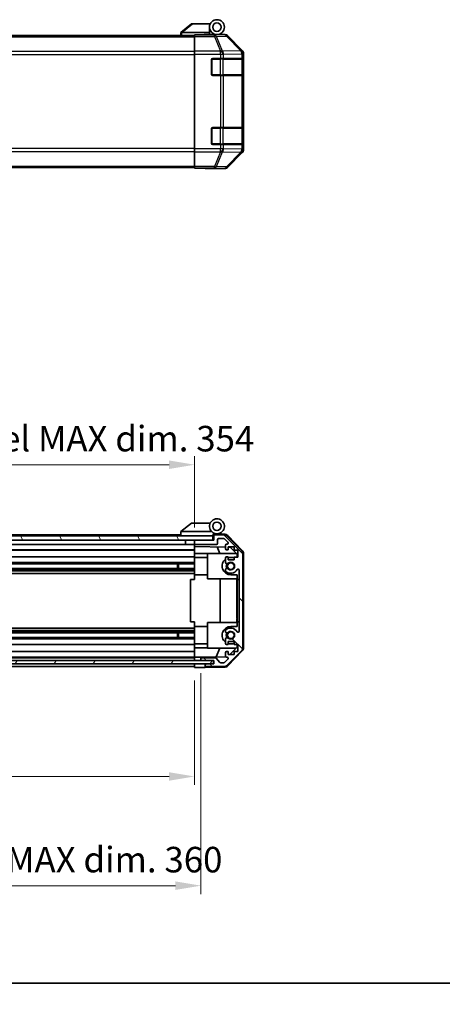
# Model space of a CAD drawing. Units: millimetres. Extents: x 0 to 7080, y -10 to 1405.
# Drawn here: x 2255 to 2454, y -10 to 453 of the extents above; entities that cross this region are included whole.
import ezdxf

# ---------------------------------------------------------------- set-up
doc = ezdxf.new("R2010")
doc.units = ezdxf.units.MM
doc.header["$LTSCALE"] = 4
doc.layers.get('Defpoints').update_dxf_attribs({"lineweight": 25})
for name, color, linetype, lineweight in [('Border (ISO)', 7, 'Continuous', 35), ('Dimension (ISO)', 7, 'Continuous', 18), ('Hatch (ISO)', 1, 'Continuous', 18), ('Visible (ISO)', 7, 'Continuous', 35), ('Visible Narrow (ISO)', 7, 'Continuous', 25)]:
    doc.layers.add(name, color=color, linetype=linetype, lineweight=lineweight)
doc.styles.add('Note Text (TK)', font='txt')
doc.dimstyles.new('Default - Method 1b (TK)', dxfattribs={"dimscale": 4, "dimtxt": 2.5, "dimasz": 2.5, "dimexe": 1, "dimexo": 1.5, "dimgap": 1, "dimtad": 1, "dimtoh": 1, "dimrnd": 1e-08, "dimdsep": 46, "dimtxsty": 'Note Text (TK)', "dimcen": 0.09, "dimdle": 5, "dimclrd": 100, "dimclre": 100, "dimclrt": 7, "dimadec": 1, "dimazin": 1, "dimtfac": 1, "dimtmove": 0, "dimatfit": 3, "dimfxl": 1, "dimtolj": 1, "dimlwd": -1, "dimlwe": -1, "dimarcsym": 0})

# ---------------------------------------------------------------- blocks, each defined once
blk = doc.blocks.new('図面枠 tk図枠')
at = {"layer": 'Border (ISO)'}
blk.add_line((14.5, 8), (405.5, 8), dxfattribs=at)
blk = doc.blocks.new('*D151')
at = {"layer": 'Defpoints', "color": 0}
for p in [(1983.15, 148.38), (2337.15, 148.29), (2337.15, 97.13)]:
    blk.add_point(p, dxfattribs=at)
at = {"layer": 'Dimension (ISO)', "color": 100}
for p, q in [((1983.15, 142.38), (1983.15, 93.13)), ((2337.15, 142.29), (2337.15, 93.13)), ((1995.15, 97.13), (2325.15, 97.13))]:
    blk.add_line(p, q, dxfattribs=at)
for points in [[(1995.15, 99.13), (1995.15, 95.13), (1983.15, 97.13)], [(2325.15, 99.13), (2325.15, 95.13), (2337.15, 97.13)]]:
    blk.add_solid(points, dxfattribs=at)
at = {"layer": 'Dimension (ISO)', "color": 7, "insert": (2060.88, 109.04), "char_height": 12, "attachment_point": 4, "style": 'Note Text (TK)'}
blk.add_mtext('\\A1;有効寸法 / MAX dim. 354', dxfattribs=at)
blk = doc.blocks.new('*D152')
at = {"layer": 'Defpoints', "color": 0}
for p in [(1980.15, 151.64), (2340.15, 151.64), (2340.15, 45.8)]:
    blk.add_point(p, dxfattribs=at)
at = {"layer": 'Dimension (ISO)', "color": 100}
for p, q in [((1980.15, 145.64), (1980.15, 41.8)), ((2340.15, 145.64), (2340.15, 41.8)), ((1992.15, 45.8), (2328.15, 45.8))]:
    blk.add_line(p, q, dxfattribs=at)
for points in [[(1992.15, 47.8), (1992.15, 43.8), (1980.15, 45.8)], [(2328.15, 47.8), (2328.15, 43.8), (2340.15, 45.8)]]:
    blk.add_solid(points, dxfattribs=at)
at = {"layer": 'Dimension (ISO)', "color": 7, "insert": (1966.27, 58.05), "char_height": 12, "attachment_point": 4, "style": 'Note Text (TK)'}
blk.add_mtext('\\A1;ハメ込みパネル有効寸法 / Slide panel MAX dim. 360', dxfattribs=at)
blk = doc.blocks.new('*D153')
at = {"layer": 'Defpoints', "color": 0}
for p in [(2337.15, 243.64), (1983.15, 211.03), (2337.15, 208.19)]:
    blk.add_point(p, dxfattribs=at)
at = {"layer": 'Dimension (ISO)', "color": 100}
for p, q in [((1983.15, 217.03), (1983.15, 247.64)), ((2337.15, 214.19), (2337.15, 247.64)), ((1995.15, 243.64), (2325.15, 243.64))]:
    blk.add_line(p, q, dxfattribs=at)
for points in [[(1995.15, 245.64), (1995.15, 241.64), (1983.15, 243.64)], [(2325.15, 245.64), (2325.15, 241.64), (2337.15, 243.64)]]:
    blk.add_solid(points, dxfattribs=at)
at = {"layer": 'Dimension (ISO)', "color": 7, "insert": (1950.76, 255.89), "char_height": 12, "attachment_point": 4, "style": 'Note Text (TK)'}
blk.add_mtext('\\A1;開閉パネル有効寸法 / Open-closing panel MAX dim. 354', dxfattribs=at)

msp = doc.modelspace()

# ---------------------------------------------------------------- hatches: boundary and pattern name
at = {"layer": 'Hatch (ISO)'}
h = msp.add_hatch(dxfattribs=at)
h.set_pattern_fill('ANSI31', color=256, scale=127, angle=75.00018, style=0)
h.set_pattern_definition([(120.0002, (1501.5, -40), (-13.74813, -7.93754), [])])
h.paths.add_polyline_path([(2345.647, 208.192), (2345.647, 210.192), (1974.647, 210.192), (1974.647, 208.192), (1982.647, 208.192), (2337.647, 208.192)])
h = msp.add_hatch(dxfattribs=at)
h.set_pattern_fill('ANSI31', color=256, scale=127, angle=90.00021, style=0)
h.set_pattern_definition([(135.0002, (1501.5, -40), (-11.22528, -11.22536), [])])
edge = h.paths.add_edge_path()
edge.add_ellipse((2357.847, 157.62), major_axis=(1.414, -1.414), ratio=1, start_angle=0, end_angle=45)
edge.add_line((2359.847, 157.62), (2359.847, 201.863))
edge.add_ellipse((2357.847, 201.863), major_axis=(2, 0), ratio=1, start_angle=0, end_angle=45)
edge.add_line((2359.261, 203.278), (2352.433, 210.106))
edge.add_ellipse((2351.019, 208.692), major_axis=(1.414, 1.414), ratio=1, start_angle=0, end_angle=45)
edge.add_line((2351.019, 210.692), (2346.647, 210.692))
edge.add_ellipse((2346.647, 210.192), major_axis=(0, 0.5), ratio=1, start_angle=0, end_angle=90)
edge.add_line((2346.147, 210.192), (2346.147, 208.192))
edge.add_line((2346.147, 208.192), (2345.647, 208.192))
edge.add_line((2345.647, 208.192), (2337.647, 208.192))
edge.add_ellipse((2337.647, 207.692), major_axis=(0, 0.5), ratio=1, start_angle=0, end_angle=90)
edge.add_line((2337.147, 207.692), (2337.147, 206.692))
edge.add_ellipse((2337.647, 206.692), major_axis=(-0.5, 0), ratio=1, start_angle=0, end_angle=90)
edge.add_line((2337.647, 206.192), (2347.447, 206.192))
edge.add_ellipse((2347.447, 206.692), major_axis=(0, -0.5), ratio=1, start_angle=0, end_angle=90)
edge.add_line((2347.947, 206.692), (2347.947, 208.392))
edge.add_ellipse((2348.447, 208.392), major_axis=(-0.5, 0), ratio=1, start_angle=270, end_angle=360, ccw=False)
edge.add_line((2348.447, 208.892), (2350.894, 208.892))
edge.add_ellipse((2350.894, 208.392), major_axis=(0, 0.5), ratio=1, start_angle=315, end_angle=360, ccw=False)
edge.add_line((2351.248, 208.745), (2352.798, 207.195))
edge.add_ellipse((2352.444, 206.842), major_axis=(0.354, 0.354), ratio=1, start_angle=225, end_angle=360, ccw=False)
edge.add_line((2352.444, 206.342), (2352.147, 206.342))
edge.add_ellipse((2352.147, 205.842), major_axis=(0, 0.5), ratio=1, start_angle=0, end_angle=90)
edge.add_line((2351.647, 205.842), (2351.647, 204.192))
edge.add_ellipse((2352.147, 204.192), major_axis=(-0.5, 0), ratio=1, start_angle=0, end_angle=90)
edge.add_line((2352.147, 203.692), (2352.897, 203.692))
edge.add_line((2352.897, 203.692), (2352.897, 205.092))
edge.add_line((2352.897, 205.092), (2355.697, 205.092))
edge.add_line((2355.697, 205.092), (2355.697, 203.505))
edge.add_line((2355.697, 203.505), (2357.397, 203.505))
edge.add_line((2357.397, 203.505), (2357.397, 200.123))
edge.add_line((2357.397, 200.123), (2355.697, 200.123))
edge.add_line((2355.697, 200.123), (2355.697, 198.892))
edge.add_line((2355.697, 198.892), (2352.897, 198.892))
edge.add_line((2352.897, 198.892), (2352.897, 200.292))
edge.add_line((2352.897, 200.292), (2352.147, 200.292))
edge.add_ellipse((2352.147, 199.792), major_axis=(0, 0.5), ratio=1, start_angle=0, end_angle=90)
edge.add_line((2351.647, 199.792), (2351.647, 197.665))
edge.add_ellipse((2352.405, 197.922), major_axis=(-0.758, -0.257), ratio=1, start_angle=0, end_angle=113.33589)
edge.add_ellipse((2354.147, 195.992), major_axis=(-1.206, 1.336), ratio=1, start_angle=95.84043, end_angle=360, ccw=False)
edge.add_ellipse((2352.405, 194.062), major_axis=(0.536, 0.594), ratio=1, start_angle=0, end_angle=113.33589)
edge.add_line((2351.647, 194.319), (2351.647, 193.805))
edge.add_ellipse((2352.405, 194.062), major_axis=(-0.758, -0.257), ratio=1, start_angle=0, end_angle=29.17631)
edge.add_ellipse((2354.147, 195.992), major_axis=(-2.279, -2.524), ratio=1, start_angle=0, end_angle=102.75926)
edge.add_ellipse((2357.547, 194.082), major_axis=(-0.436, 0.245), ratio=1, start_angle=209.32053, end_angle=360, ccw=False)
edge.add_line((2358.047, 194.082), (2358.047, 165.402))
edge.add_ellipse((2357.547, 165.402), major_axis=(0.5, 0), ratio=1, start_angle=209.32053, end_angle=360, ccw=False)
edge.add_ellipse((2354.147, 163.492), major_axis=(2.965, 1.665), ratio=1, start_angle=0, end_angle=102.75926)
edge.add_ellipse((2352.405, 165.422), major_axis=(-0.536, 0.594), ratio=1, start_angle=0, end_angle=29.17631)
edge.add_line((2351.647, 165.679), (2351.647, 165.165))
edge.add_ellipse((2352.405, 165.422), major_axis=(-0.758, -0.257), ratio=1, start_angle=0, end_angle=113.33589)
edge.add_ellipse((2354.147, 163.492), major_axis=(-1.206, 1.336), ratio=1, start_angle=95.84043, end_angle=360, ccw=False)
edge.add_ellipse((2352.405, 161.562), major_axis=(0.536, 0.594), ratio=1, start_angle=0, end_angle=113.33589)
edge.add_line((2351.647, 161.819), (2351.647, 159.692))
edge.add_ellipse((2352.147, 159.692), major_axis=(-0.5, 0), ratio=1, start_angle=0, end_angle=90)
edge.add_line((2352.147, 159.192), (2352.897, 159.192))
edge.add_line((2352.897, 159.192), (2352.897, 160.592))
edge.add_line((2352.897, 160.592), (2355.697, 160.592))
edge.add_line((2355.697, 160.592), (2355.697, 159.192))
edge.add_line((2355.697, 159.192), (2357.397, 159.192))
edge.add_line((2357.397, 159.192), (2357.397, 155.792))
edge.add_line((2357.397, 155.792), (2355.697, 155.792))
edge.add_line((2355.697, 155.792), (2355.697, 154.392))
edge.add_line((2355.697, 154.392), (2352.897, 154.392))
edge.add_line((2352.897, 154.392), (2352.897, 155.792))
edge.add_line((2352.897, 155.792), (2352.147, 155.792))
edge.add_ellipse((2352.147, 155.292), major_axis=(0, 0.5), ratio=1, start_angle=0, end_angle=90)
edge.add_line((2351.647, 155.292), (2351.647, 153.642))
edge.add_ellipse((2352.147, 153.642), major_axis=(-0.5, 0), ratio=1, start_angle=0, end_angle=90)
edge.add_line((2352.147, 153.142), (2352.444, 153.142))
edge.add_ellipse((2352.444, 152.642), major_axis=(0, 0.5), ratio=1, start_angle=225, end_angle=360, ccw=False)
edge.add_line((2352.798, 152.288), (2351.248, 150.738))
edge.add_ellipse((2350.894, 151.092), major_axis=(0.354, -0.354), ratio=1, start_angle=315, end_angle=360, ccw=False)
edge.add_line((2350.894, 150.592), (2349.372, 150.592))
edge.add_ellipse((2349.372, 151.092), major_axis=(0, -0.5), ratio=1, start_angle=311.63354, end_angle=360, ccw=False)
edge.add_line((2348.998, 150.76), (2347.296, 152.674))
edge.add_ellipse((2346.923, 152.342), major_axis=(0.374, 0.332), ratio=1, start_angle=0, end_angle=48.36646)
edge.add_line((2346.923, 152.842), (2340.647, 152.842))
edge.add_ellipse((2340.647, 152.342), major_axis=(0, 0.5), ratio=1, start_angle=0, end_angle=90)
edge.add_line((2340.147, 152.342), (2340.147, 152.142))
edge.add_ellipse((2340.647, 152.142), major_axis=(-0.5, 0), ratio=1, start_angle=0, end_angle=90)
edge.add_line((2340.647, 151.642), (2346.097, 151.642))
edge.add_line((2346.097, 151.642), (2346.147, 151.642))
edge.add_line((2346.147, 151.642), (2346.147, 149.992))
edge.add_line((2346.147, 149.992), (2342.647, 149.992))
edge.add_ellipse((2342.647, 149.492), major_axis=(0, 0.5), ratio=1, start_angle=0, end_angle=90)
edge.add_line((2342.147, 149.492), (2342.147, 149.292))
edge.add_ellipse((2342.647, 149.292), major_axis=(-0.5, 0), ratio=1, start_angle=0, end_angle=90)
edge.add_line((2342.647, 148.792), (2351.019, 148.792))
edge.add_ellipse((2351.019, 150.792), major_axis=(0, -2), ratio=1, start_angle=0, end_angle=45)
edge.add_line((2352.433, 149.378), (2359.261, 156.206))
h = msp.add_hatch(dxfattribs=at)
h.set_pattern_fill('ANSI31', color=256, scale=127, angle=14.99998, style=0)
h.set_pattern_definition([(60, (1501.5, -40), (-13.74815, 7.9375), [])])
h.paths.add_polyline_path([(2346.097, 150.142), (2346.097, 151.642), (2340.647, 151.642), (1979.647, 151.642), (1974.197, 151.642), (1974.197, 150.142)])

# ---------------------------------------------------------------- linework, layer by layer
at = {"layer": 'Visible (ISO)'}
for p, q in [((2335.647, 450.784), (2330.664, 446.798)), ((2335.647, 450.784), (2336.168, 450.784)), ((2336.168, 450.784), (2344.485, 450.784)), ((2344.147, 446.784), (2344.147, 449.284)), ((1983.147, 445.284), (2337.147, 445.284)), ((2330.647, 446.784), (2330.664, 446.798)), ((2330.647, 446.784), (2330.647, 445.284)), ((2344.147, 446.784), (2331.168, 446.784)), ((2337.147, 445.537), (2337.147, 445.627)), ((2341.147, 445.627), (2337.147, 445.627)), ((2337.147, 444.939), (2337.147, 445.537)), ((2337.147, 444.939), (2337.147, 437.966)), ((2341.647, 445.628), (2341.647, 445.884)), ((2341.647, 445.884), (2344.147, 445.884)), ((2344.147, 445.884), (2344.147, 446.784)), ((2344.147, 445.884), (2344.147, 445.645)), ((2344.147, 445.784), (2347.647, 445.784)), ((2346.147, 445.735), (2346.147, 445.715)), ((2347.647, 445.784), (2351.318, 445.784)), ((2359.561, 438.369), (2352.732, 445.199)), ((2337.147, 436.565), (2337.147, 437.966)), ((2337.147, 392.104), (2337.147, 436.565)), ((2360.147, 391.714), (2360.147, 436.955)), ((2345.147, 427.084), (2345.147, 434.084)), ((2345.647, 434.584), (2349.319, 434.584)), ((2350.733, 434.584), (2349.319, 434.584)), ((2350.733, 434.584), (2359.345, 434.584)), ((2359.93, 434.584), (2359.345, 434.584)), ((2359.93, 434.584), (2359.999, 434.584)), ((2359.947, 426.884), (2359.947, 434.284)), ((2360.007, 434.084), (2360.007, 427.084)), ((2349.319, 426.584), (2345.647, 426.584)), ((2349.319, 426.584), (2350.733, 426.584)), ((2359.345, 426.584), (2350.733, 426.584)), ((2359.345, 426.584), (2359.93, 426.584)), ((2359.999, 426.584), (2359.93, 426.584)), ((2345.147, 394.584), (2345.147, 401.584)), ((2345.647, 402.084), (2349.319, 402.084)), ((2350.733, 402.084), (2349.319, 402.084)), ((2350.733, 402.084), (2359.345, 402.084)), ((2359.93, 402.084), (2359.345, 402.084)), ((2359.93, 402.084), (2359.999, 402.084)), ((2359.947, 394.384), (2359.947, 401.784)), ((2360.007, 401.584), (2360.007, 394.584)), ((2349.319, 394.084), (2345.647, 394.084)), ((2349.319, 394.084), (2350.733, 394.084)), ((2359.345, 394.084), (2350.733, 394.084)), ((2359.345, 394.084), (2359.93, 394.084)), ((2359.999, 394.084), (2359.93, 394.084)), ((2337.147, 390.702), (2337.147, 392.104)), ((2337.147, 390.702), (2337.147, 383.73)), ((2352.732, 383.47), (2359.561, 390.3)), ((1983.147, 383.384), (2337.147, 383.384)), ((2337.147, 383.132), (2337.147, 383.73)), ((2337.147, 383.132), (2337.147, 382.972)), ((2337.147, 382.972), (2340.147, 382.972)), ((2342.147, 382.937), (2342.147, 382.884)), ((2342.147, 382.884), (2351.318, 382.884)), ((2335.647, 216.192), (2330.664, 212.206)), ((2335.647, 216.192), (2336.168, 216.192)), ((2344.485, 216.192), (2336.168, 216.192)), ((2345.647, 210.192), (1974.647, 210.192)), ((2330.647, 210.692), (2012.647, 210.692)), ((2330.647, 212.192), (2330.664, 212.206)), ((2330.647, 212.192), (2330.647, 210.192)), ((2331.168, 212.192), (2345.198, 212.192)), ((2345.647, 208.192), (2345.647, 210.192)), ((2345.947, 210.192), (2345.647, 210.192)), ((2345.947, 210.192), (2345.947, 210.876)), ((2345.947, 208.192), (2345.947, 210.192)), ((2346.084, 211.036), (2346.147, 211.035)), ((2351.33, 210.944), (2346.147, 211.035)), ((2346.147, 211.035), (2346.147, 210.192)), ((2346.147, 210.192), (2346.147, 208.192)), ((2346.447, 211.192), (2347.647, 211.192)), ((2351.019, 210.692), (2346.647, 210.692)), ((2347.947, 206.692), (2347.947, 208.392)), ((2348.447, 208.892), (2350.894, 208.892)), ((2351.248, 208.745), (2352.798, 207.195)), ((2359.261, 203.278), (2352.433, 210.106)), ((2352.722, 210.346), (2359.574, 203.374)), ((1974.647, 208.192), (2345.647, 208.192)), ((2332.947, 206.192), (2010.747, 206.192)), ((2337.147, 203.692), (2010.747, 203.692)), ((2332.947, 208.192), (2332.947, 206.192)), ((2337.047, 206.192), (2332.947, 206.192)), ((2337.047, 208.192), (2337.047, 206.192)), ((2337.147, 206.192), (2337.047, 206.192)), ((2337.147, 207.692), (2337.147, 208.192)), ((2337.147, 207.692), (2337.147, 206.692)), ((2337.147, 205.191), (2337.147, 206.692)), ((2337.147, 204.192), (2337.147, 205.191)), ((2337.147, 205.191), (2351.647, 204.938)), ((2337.147, 204.192), (2337.147, 203.692)), ((2337.147, 201.947), (2337.147, 203.692)), ((2346.147, 208.192), (2337.647, 208.192)), ((2337.647, 206.192), (2347.447, 206.192)), ((2348.972, 201.992), (2347.711, 205.007)), ((2351.647, 205.842), (2351.647, 204.192)), ((2352.444, 206.342), (2352.147, 206.342)), ((2352.147, 203.692), (2352.897, 203.692)), ((2352.897, 203.692), (2352.897, 205.092)), ((2352.897, 205.092), (2355.697, 205.092)), ((2352.897, 204.916), (2353.869, 204.899)), ((2353.869, 204.899), (2357.147, 201.563)), ((2355.697, 205.092), (2355.697, 203.505)), ((2337.147, 203.505), (2010.747, 203.505)), ((2337.147, 200.292), (2015.647, 200.292)), ((2337.147, 200.292), (2337.147, 201.947)), ((2343.147, 201.842), (2337.147, 201.947)), ((2337.147, 200.292), (2337.147, 199.792)), ((2343.147, 200.092), (2337.147, 200.092)), ((2337.147, 199.242), (2337.147, 199.792)), ((2337.147, 191.892), (2337.147, 199.242)), ((2343.147, 201.992), (2343.147, 189.992)), ((2343.147, 201.992), (2356.726, 201.992)), ((2351.647, 199.792), (2351.647, 197.665)), ((2352.897, 200.292), (2352.147, 200.292)), ((2352.897, 198.892), (2352.897, 200.292)), ((2354.147, 200.092), (2355.697, 200.092)), ((2355.697, 203.505), (2357.397, 203.505)), ((2357.397, 200.123), (2355.697, 200.123)), ((2355.697, 200.123), (2355.697, 198.892)), ((2357.147, 201.563), (2357.147, 200.123)), ((2357.397, 203.505), (2357.397, 200.123)), ((2359.847, 157.62), (2359.847, 201.863)), ((2360.147, 157.512), (2360.147, 201.972)), ((2337.147, 194.862), (1983.147, 194.862)), ((2337.147, 197.665), (2011.147, 197.665)), ((2337.147, 197.122), (2011.147, 197.122)), ((2329.147, 194.862), (2329.147, 197.122)), ((2329.577, 197.122), (2329.577, 194.862)), ((2355.697, 198.892), (2352.897, 198.892)), ((2337.147, 194.319), (1983.147, 194.319)), ((2337.147, 193.805), (1983.147, 193.805)), ((2337.147, 192.592), (1983.147, 192.592)), ((2335.147, 189.742), (2337.147, 189.742)), ((2335.147, 169.742), (2335.147, 189.742)), ((2337.147, 189.742), (2337.147, 191.892)), ((2343.147, 191.892), (2337.147, 191.892)), ((2343.147, 189.992), (2356.947, 189.992)), ((2349.114, 169.492), (2349.114, 189.992)), ((2351.647, 194.319), (2351.647, 193.805)), ((2357.147, 191.892), (2354.147, 191.892)), ((2357.147, 190.306), (2356.947, 190.306)), ((2356.947, 190.306), (2356.947, 190.014)), ((2357.147, 190.014), (2356.947, 190.014)), ((2356.947, 190.014), (2356.947, 189.078)), ((2357.147, 191.892), (2357.147, 189.742)), ((2357.147, 169.742), (2357.147, 189.742)), ((2357.147, 189.742), (2358.047, 189.742)), ((2358.047, 194.082), (2358.047, 165.402)), ((2357.147, 189.078), (2356.947, 189.078)), ((2356.947, 189.078), (2356.947, 188.809)), ((2357.147, 188.809), (2356.947, 188.809)), ((2357.147, 188.564), (2356.947, 188.564)), ((2356.947, 188.564), (2356.947, 188.283)), ((2357.147, 188.283), (2356.947, 188.283)), ((2356.947, 188.283), (2356.947, 188.037)), ((2357.147, 188.037), (2356.947, 188.037)), ((2356.947, 188.037), (2356.947, 187.265)), ((2357.147, 187.265), (2356.947, 187.265)), ((2356.947, 187.265), (2356.947, 187.02)), ((2357.147, 187.02), (2356.947, 187.02)), ((2356.947, 187.02), (2356.947, 186.739)), ((2357.147, 186.739), (2356.947, 186.739)), ((2357.147, 186.564), (2356.947, 186.564)), ((2356.947, 185.979), (2356.947, 185.312)), ((2357.147, 185.312), (2356.947, 185.312)), ((2356.947, 185.312), (2356.947, 185.043)), ((2356.947, 185.043), (2356.947, 184.821)), ((2357.147, 185.043), (2356.947, 185.043)), ((2357.147, 184.821), (2356.947, 184.821)), ((2356.947, 184.821), (2356.947, 184.54)), ((2357.147, 184.54), (2356.947, 184.54)), ((2356.947, 184.54), (2356.947, 184.295)), ((2357.147, 184.295), (2356.947, 184.295)), ((2356.947, 184.295), (2356.947, 183.523)), ((2357.147, 183.523), (2356.947, 183.523)), ((2356.947, 183.523), (2356.947, 183.277)), ((2357.147, 183.277), (2356.947, 183.277)), ((2356.947, 183.277), (2356.947, 182.996)), ((2356.947, 182.996), (2356.947, 182.888)), ((2357.147, 182.996), (2356.947, 182.996)), ((2357.147, 182.888), (2356.947, 182.888)), ((2356.947, 182.888), (2356.947, 182.751)), ((2357.147, 182.751), (2356.947, 182.751)), ((2357.147, 181.453), (2356.947, 181.453)), ((2357.147, 181.146), (2356.947, 181.146)), ((2356.947, 181.146), (2356.947, 180.783)), ((2357.147, 180.783), (2356.947, 180.783)), ((2357.147, 180.213), (2356.947, 180.213)), ((2356.947, 180.213), (2356.947, 179.92)), ((2357.147, 179.92), (2356.947, 179.92)), ((2356.947, 179.92), (2356.947, 178.985)), ((2357.147, 178.985), (2356.947, 178.985)), ((2356.947, 178.985), (2356.947, 178.716)), ((2357.147, 178.716), (2356.947, 178.716)), ((2356.947, 178.716), (2356.947, 178.502)), ((2357.147, 178.502), (2356.947, 178.502)), ((2356.947, 178.502), (2356.947, 178.4)), ((2357.147, 178.4), (2356.947, 178.4)), ((2356.947, 178.4), (2356.947, 177.874)), ((2357.147, 177.874), (2356.947, 177.874)), ((2356.947, 177.874), (2356.947, 177.73)), ((2357.147, 177.73), (2356.947, 177.73)), ((2356.947, 177.73), (2356.947, 177.485)), ((2357.147, 177.485), (2356.947, 177.485)), ((2356.947, 177.485), (2356.947, 177.204)), ((2356.947, 177.204), (2356.947, 177.04)), ((2357.147, 177.204), (2356.947, 177.204)), ((2357.147, 177.04), (2356.947, 177.04)), ((2356.947, 177.04), (2356.947, 176.704)), ((2357.147, 176.704), (2356.947, 176.704)), ((2356.947, 176.704), (2356.947, 175.359)), ((2357.147, 175.359), (2356.947, 175.359)), ((2356.947, 175.359), (2356.947, 174.973)), ((2357.147, 174.973), (2356.947, 174.973)), ((2356.947, 174.119), (2356.947, 173.417)), ((2356.947, 173.417), (2356.947, 173.292)), ((2357.147, 173.417), (2356.947, 173.417)), ((2356.947, 173.184), (2356.947, 173.292)), ((2357.147, 173.184), (2356.947, 173.184)), ((2356.947, 173.184), (2356.947, 172.903)), ((2357.147, 172.903), (2356.947, 172.903)), ((2356.947, 172.903), (2356.947, 172.657)), ((2357.147, 172.657), (2356.947, 172.657)), ((2356.947, 172.657), (2356.947, 171.885)), ((2357.147, 171.885), (2356.947, 171.885)), ((2356.947, 171.885), (2356.947, 171.64)), ((2357.147, 171.64), (2356.947, 171.64)), ((2356.947, 171.64), (2356.947, 171.359)), ((2357.147, 171.359), (2356.947, 171.359)), ((2337.147, 166.892), (1983.147, 166.892)), ((2337.147, 169.742), (2335.147, 169.742)), ((2337.147, 167.592), (2337.147, 169.742)), ((2337.147, 160.242), (2337.147, 167.592)), ((2343.147, 167.592), (2337.147, 167.592)), ((2343.147, 169.492), (2356.947, 169.492)), ((2343.147, 157.492), (2343.147, 169.492)), ((2354.147, 167.592), (2357.147, 167.592)), ((2357.147, 171.113), (2356.947, 171.113)), ((2356.947, 171.113), (2356.947, 170.844)), ((2357.147, 170.844), (2356.947, 170.844)), ((2356.947, 170.844), (2356.947, 170.306)), ((2357.147, 170.306), (2356.947, 170.306)), ((2356.947, 170.306), (2356.947, 170.119)), ((2357.147, 170.119), (2356.947, 170.119)), ((2356.947, 170.119), (2356.947, 169.581)), ((2357.147, 169.581), (2356.947, 169.581)), ((2356.947, 169.581), (2356.947, 169.312)), ((2357.147, 169.312), (2356.947, 169.312)), ((2357.147, 169.742), (2357.147, 167.592)), ((2358.047, 169.742), (2357.147, 169.742)), ((2337.147, 165.679), (1983.147, 165.679)), ((2337.147, 165.165), (1983.147, 165.165)), ((2337.147, 164.622), (1983.147, 164.622)), ((2337.147, 162.362), (1983.147, 162.362)), ((2329.147, 162.362), (2329.147, 164.622)), ((2329.577, 164.622), (2329.577, 162.362)), ((2351.647, 165.679), (2351.647, 165.165)), ((2337.147, 161.819), (1983.147, 161.819)), ((2337.147, 159.192), (1983.147, 159.192)), ((2337.147, 159.692), (2337.147, 160.242)), ((2337.147, 159.692), (2337.147, 159.192)), ((2343.147, 159.392), (2337.147, 159.392)), ((2337.147, 157.537), (2337.147, 159.192)), ((2337.147, 157.537), (2343.147, 157.641)), ((2337.147, 155.792), (2337.147, 157.537)), ((2343.147, 157.492), (2356.726, 157.492)), ((2348.972, 157.492), (2347.227, 153.319)), ((2351.647, 161.819), (2351.647, 159.692)), ((2352.147, 159.192), (2352.897, 159.192)), ((2352.897, 159.192), (2352.897, 160.592)), ((2352.897, 160.592), (2355.697, 160.592)), ((2357.147, 157.921), (2353.679, 154.392)), ((2355.697, 159.392), (2354.147, 159.392)), ((2355.697, 160.592), (2355.697, 159.192)), ((2355.697, 159.192), (2357.397, 159.192)), ((2357.147, 159.192), (2357.147, 157.921)), ((2357.397, 159.192), (2357.397, 155.792)), ((2337.147, 155.792), (1983.147, 155.792)), ((2337.147, 153.142), (1983.147, 153.142)), ((2337.147, 152.842), (1983.147, 152.842)), ((2337.147, 155.792), (2337.147, 155.292)), ((2337.147, 153.642), (2337.147, 155.292)), ((2337.147, 153.642), (2337.147, 153.143)), ((2337.147, 153.143), (2338.147, 153.16)), ((2337.147, 151.642), (2337.147, 153.143)), ((2338.147, 153.16), (2340.147, 153.195)), ((2351.711, 153.397), (2340.147, 153.195)), ((2340.147, 153.195), (2340.147, 152.342)), ((2346.923, 152.842), (2340.647, 152.842)), ((2351.647, 155.292), (2351.647, 153.642)), ((2352.897, 155.792), (2352.147, 155.792)), ((2352.147, 153.142), (2352.444, 153.142)), ((2352.433, 149.378), (2359.261, 156.206)), ((2359.574, 156.11), (2352.722, 149.137)), ((2352.897, 154.392), (2352.897, 155.792)), ((2355.697, 154.392), (2352.897, 154.392)), ((2357.397, 155.792), (2355.697, 155.792)), ((2355.697, 155.792), (2355.697, 154.392)), ((2346.097, 151.642), (1974.197, 151.642)), ((1974.197, 150.142), (2346.097, 150.142)), ((2337.147, 149.992), (1983.147, 149.992)), ((2337.147, 148.792), (1983.147, 148.792)), ((2337.147, 152.142), (2337.147, 152.342)), ((2337.147, 149.992), (2337.147, 150.142)), ((2337.147, 149.992), (2337.147, 150.142)), ((2337.147, 148.292), (2337.147, 149.992)), ((2337.147, 149.992), (2340.147, 149.992)), ((2337.147, 149.292), (2337.147, 149.492)), ((2340.147, 148.344), (2337.147, 148.292)), ((2340.147, 152.342), (2340.147, 152.142)), ((2340.147, 152.142), (2340.147, 151.642)), ((2340.147, 149.992), (2342.147, 149.992)), ((2342.147, 148.379), (2340.147, 148.344)), ((2340.647, 151.642), (2346.147, 151.642)), ((2342.147, 149.992), (2342.147, 149.492)), ((2342.647, 149.992), (2342.147, 149.992)), ((2342.147, 149.492), (2342.147, 149.292)), ((2342.147, 149.292), (2342.147, 148.379)), ((2351.33, 148.539), (2342.147, 148.379)), ((2346.147, 149.992), (2342.647, 149.992)), ((2342.647, 148.792), (2351.019, 148.792)), ((2346.097, 150.142), (2346.097, 151.642)), ((2346.147, 151.642), (2346.147, 149.992)), ((2348.998, 150.76), (2347.296, 152.674)), ((2350.894, 150.592), (2349.372, 150.592)), ((2352.798, 152.288), (2351.248, 150.738))]:
    msp.add_line(p, q, dxfattribs=at)
for centre, radius in [((2347.647, 449.284), 3.5), ((2347.647, 449.284), 2), ((2347.647, 214.692), 2), ((2354.147, 195.992), 1.571), ((2354.147, 163.492), 1.571)]:
    msp.add_circle(centre, radius, dxfattribs=at)
for centre, radius, start, end in [((2346.447, 445.284), 0.5, 90, 115.54437), ((2345.647, 434.084), 0.5, 90, 180), ((2359.647, 434.284), 0.3, 0, 90), ((2345.647, 427.084), 0.5, 180, 270), ((2359.647, 426.884), 0.3, 270, 0), ((2345.647, 401.584), 0.5, 90, 180), ((2359.647, 401.784), 0.3, 0, 90), ((2345.647, 394.584), 0.5, 180, 270), ((2359.647, 394.384), 0.3, 270, 0), ((2347.647, 214.692), 3.5, 252.5424, 225.58469), ((2347.647, 214.692), 3.5, 225.58469, 252.5424), ((2346.447, 210.876), 0.5, 72.5424, 180), ((2346.447, 210.692), 0.5, 90, 180), ((2346.647, 210.192), 0.5, 90, 180), ((2348.447, 208.392), 0.5, 90, 180), ((2350.894, 208.392), 0.5, 45, 90), ((2351.019, 208.692), 2, 45, 90), ((2351.295, 208.945), 2, 44.5, 89), ((2337.647, 207.692), 0.5, 90, 180), ((2337.647, 206.692), 0.5, 180, 270), ((2347.447, 206.692), 0.5, 270, 0), ((2352.147, 205.842), 0.5, 90, 180), ((2352.147, 204.192), 0.5, 180, 270), ((2352.444, 206.842), 0.5, 270, 45), ((2354.147, 195.992), 4.1, 127.57187, 270), ((2352.147, 199.792), 0.5, 90, 180), ((2354.147, 195.992), 4.1, 90, 107.75083), ((2357.847, 201.863), 2, 0, 45), ((2358.147, 201.972), 2, 0, 44.5), ((2352.405, 197.922), 0.8, 198.7439, 312.07979), ((2352.405, 194.062), 0.8, 47.92021, 161.2561), ((2354.147, 195.992), 2.1, 147.43867, 212.56133), ((2354.147, 195.992), 2, 145.40515, 214.59485), ((2354.147, 195.992), 1.8, 227.92021, 132.07979), ((2357.547, 194.082), 0.5, 0, 150.67947), ((2352.405, 194.062), 0.8, 198.7439, 227.92021), ((2354.147, 195.992), 3.4, 227.92021, 330.67947), ((2354.147, 163.492), 4.1, 90, 232.42813), ((2354.147, 163.492), 3.4, 29.32053, 132.07979), ((2352.405, 165.422), 0.8, 132.07979, 161.2561), ((2352.405, 165.422), 0.8, 198.7439, 312.07979), ((2352.405, 161.562), 0.8, 47.92021, 161.2561), ((2354.147, 163.492), 2.1, 147.43867, 212.56133), ((2354.147, 163.492), 2, 145.40515, 214.59485), ((2354.147, 163.492), 1.8, 227.92021, 132.07979), ((2357.547, 165.402), 0.5, 209.32053, 0), ((2352.147, 159.692), 0.5, 180, 270), ((2354.147, 163.492), 4.1, 252.24917, 270), ((2357.847, 157.62), 2, 315, 0), ((2358.147, 157.512), 2, 315.5, 0), ((2340.647, 152.342), 0.5, 90, 180), ((2346.923, 152.342), 0.5, 41.63354, 90), ((2352.147, 155.292), 0.5, 90, 180), ((2352.147, 153.642), 0.5, 180, 270), ((2352.444, 152.642), 0.5, 315, 90), ((2340.647, 152.142), 0.5, 180, 270), ((2342.647, 149.492), 0.5, 90, 180), ((2342.647, 149.292), 0.5, 180, 270), ((2349.372, 151.092), 0.5, 221.63354, 270), ((2350.894, 151.092), 0.5, 270, 315), ((2351.019, 150.792), 2, 270, 315), ((2351.295, 150.539), 2, 271, 315.5)]:
    msp.add_arc(centre, radius, start, end, dxfattribs=at)
for centre, major_axis, ratio, start_param, end_param in [((2330.05, 445.666), (1.31, 1.048), 0.2981424, 0.3567334, 0.3840244), ((2341.147, 445.715), (5, 0), 0.0174551, 4.712389, 6.2831853), ((2351.317, 443.784), (1.415, 1.415), 0.9996955, 0, 0.7852459), ((2358.147, 436.954), (1.415, 1.415), 0.9996955, 5.4979394, 6.2831853), ((2359.999, 434.084), (0, 0.5), 0.0174551, 4.712389, 6.2831853), ((2359.999, 427.084), (0, 0.5), 0.0174551, 3.1415927, 4.712389), ((2359.999, 401.584), (0, 0.5), 0.0174551, 4.712389, 6.2831853), ((2359.999, 394.584), (0, 0.5), 0.0174551, 3.1415927, 4.712389), ((2358.147, 391.715), (1.415, -1.415), 0.9996955, 0, 0.7852459), ((2340.147, 382.937), (-2, 0), 0.0174551, 3.1415927, 4.712389), ((2351.317, 384.885), (1.415, -1.415), 0.9996955, 5.4979394, 6.2831853), ((2330.05, 211.074), (1.31, 1.048), 0.2981424, 0.3567334, 0.3840244)]:
    msp.add_ellipse(centre, major_axis=major_axis, ratio=ratio, start_param=start_param, end_param=end_param, dxfattribs=at)
for points in [[(2331.147, 446.784), (2331.104, 446.782), (2331.059, 446.786), (2330.954, 446.798), (2330.895, 446.808), (2330.799, 446.818), (2330.761, 446.82), (2330.701, 446.815), (2330.678, 446.809), (2330.664, 446.798)], [(2331.147, 212.191), (2331.104, 212.19), (2331.059, 212.194), (2330.954, 212.206), (2330.895, 212.215), (2330.799, 212.225), (2330.761, 212.227), (2330.701, 212.223), (2330.678, 212.217), (2330.664, 212.206)]]:
    msp.add_open_spline(points, degree=3, knots=[0, 0, 0, 0, 0.012919423, 0.012919423, 0.029223517, 0.029223517, 0.042286171, 0.042286171, 0.055456522, 0.055456522, 0.055456522, 0.055456522], dxfattribs=at)
for points in [[(2356.947, 186.564), (2356.947, 186.503), (2356.947, 186.412)], [(2356.947, 186.412), (2356.947, 186.26), (2356.947, 185.979)], [(2356.947, 182.751), (2356.947, 182.685), (2356.947, 182.587)], [(2356.947, 182.587), (2356.947, 182.435), (2356.947, 182.119)], [(2356.947, 182.119), (2356.947, 181.803), (2356.947, 181.651)], [(2356.947, 181.651), (2356.947, 181.532), (2356.947, 181.453)], [(2356.947, 181.453), (2356.947, 181.366), (2356.947, 181.298)], [(2356.947, 181.298), (2356.947, 181.206), (2356.947, 181.146)], [(2356.947, 180.783), (2356.947, 180.713), (2356.947, 180.608)], [(2356.947, 180.608), (2356.947, 180.474), (2356.947, 180.213)], [(2356.947, 174.973), (2356.947, 174.865), (2356.947, 174.704)], [(2356.947, 174.704), (2356.947, 174.482), (2356.947, 174.119)]]:
    msp.add_open_spline(points, degree=2, dxfattribs=at)
at = {"layer": 'Visible Narrow (ISO)'}
for p, q in [((2331.168, 446.784), (2336.168, 450.784)), ((1983.147, 444.699), (2337.147, 444.699)), ((2331.147, 445.284), (2331.147, 446.784)), ((2346.49, 445.537), (2337.147, 445.537)), ((2337.147, 444.939), (2346.49, 444.939)), ((2351.151, 445.618), (2346.49, 445.537)), ((2346.49, 444.939), (2346.49, 445.537)), ((2346.49, 444.939), (2349.325, 437.973)), ((2347.484, 444.942), (2352.145, 445.024)), ((2350.319, 437.977), (2347.484, 444.942)), ((2351.318, 445.784), (2351.151, 445.618)), ((2352.145, 445.024), (2358.925, 438.144)), ((2352.565, 445.032), (2352.732, 445.199)), ((2359.345, 438.152), (2352.565, 445.032)), ((2337.147, 437.87), (1983.147, 437.87)), ((1983.147, 436.456), (2337.147, 436.456)), ((2349.319, 437.966), (2337.147, 437.966)), ((2337.147, 436.565), (2349.319, 436.565)), ((2349.325, 437.973), (2349.319, 437.966)), ((2349.319, 436.565), (2349.319, 437.966)), ((2349.319, 436.565), (2349.319, 434.584)), ((2349.319, 436.565), (2350.733, 436.565)), ((2358.924, 438.127), (2350.319, 437.977)), ((2350.733, 436.565), (2350.739, 436.571)), ((2350.733, 434.584), (2350.733, 436.565)), ((2350.739, 436.571), (2359.345, 436.722)), ((2358.925, 438.144), (2358.924, 438.127)), ((2359.561, 438.369), (2359.345, 438.152)), ((2359.345, 436.722), (2359.93, 436.722)), ((2359.345, 436.722), (2359.345, 434.584)), ((2359.93, 436.722), (2359.931, 436.738)), ((2359.93, 434.584), (2359.93, 436.722)), ((2359.931, 436.738), (2360.147, 436.955)), ((2345.447, 434.284), (2345.189, 434.284)), ((2345.447, 434.543), (2345.447, 434.284)), ((2345.447, 426.884), (2345.447, 434.284)), ((2345.447, 434.284), (2349.119, 434.284)), ((2349.119, 434.584), (2349.119, 434.284)), ((2350.533, 434.284), (2349.119, 434.284)), ((2349.119, 434.284), (2349.119, 426.884)), ((2350.533, 434.284), (2359.361, 434.284)), ((2350.533, 426.884), (2350.533, 434.284)), ((2359.947, 434.284), (2359.361, 434.284)), ((2359.361, 434.284), (2359.361, 426.884)), ((2359.947, 434.084), (2360.007, 434.084)), ((2345.189, 426.884), (2345.447, 426.884)), ((2345.447, 426.884), (2345.447, 426.626)), ((2349.119, 426.884), (2345.447, 426.884)), ((2349.119, 426.884), (2349.119, 426.584)), ((2349.119, 426.884), (2350.533, 426.884)), ((2349.319, 426.584), (2349.319, 402.084)), ((2359.361, 426.884), (2350.533, 426.884)), ((2350.733, 402.084), (2350.733, 426.584)), ((2359.345, 426.584), (2359.345, 402.084)), ((2359.361, 426.884), (2359.947, 426.884)), ((2359.93, 402.084), (2359.93, 426.584)), ((2360.007, 427.084), (2359.947, 427.084)), ((2345.447, 401.784), (2345.189, 401.784)), ((2345.447, 402.043), (2345.447, 401.784)), ((2345.447, 394.384), (2345.447, 401.784)), ((2345.447, 401.784), (2349.119, 401.784)), ((2349.119, 402.084), (2349.119, 401.784)), ((2350.533, 401.784), (2349.119, 401.784)), ((2349.119, 401.784), (2349.119, 394.384)), ((2350.533, 401.784), (2359.361, 401.784)), ((2350.533, 394.384), (2350.533, 401.784)), ((2359.947, 401.784), (2359.361, 401.784)), ((2359.361, 401.784), (2359.361, 394.384)), ((2359.947, 401.584), (2360.007, 401.584)), ((2345.189, 394.384), (2345.447, 394.384)), ((2345.447, 394.384), (2345.447, 394.126)), ((2349.119, 394.384), (2345.447, 394.384)), ((2349.119, 394.384), (2349.119, 394.084)), ((2349.119, 394.384), (2350.533, 394.384)), ((2349.319, 394.084), (2349.319, 392.104)), ((2359.361, 394.384), (2350.533, 394.384)), ((2350.733, 392.104), (2350.733, 394.084)), ((2359.345, 394.084), (2359.345, 391.947)), ((2359.361, 394.384), (2359.947, 394.384)), ((2359.93, 391.947), (2359.93, 394.084)), ((2360.007, 394.584), (2359.947, 394.584)), ((2337.147, 392.213), (1983.147, 392.213)), ((1983.147, 390.799), (2337.147, 390.799)), ((2349.319, 392.104), (2337.147, 392.104)), ((2337.147, 390.702), (2349.319, 390.702)), ((2349.325, 390.696), (2346.49, 383.73)), ((2347.484, 383.726), (2350.319, 390.692)), ((2350.733, 392.104), (2349.319, 392.104)), ((2349.319, 390.702), (2349.319, 392.104)), ((2349.319, 390.702), (2349.325, 390.696)), ((2350.319, 390.692), (2358.924, 390.542)), ((2350.739, 392.097), (2350.733, 392.104)), ((2359.345, 391.947), (2350.739, 392.097)), ((2358.925, 390.525), (2352.145, 383.645)), ((2352.565, 383.636), (2359.345, 390.517)), ((2358.924, 390.542), (2358.925, 390.525)), ((2359.93, 391.947), (2359.345, 391.947)), ((2359.345, 390.517), (2359.561, 390.3)), ((2359.931, 391.93), (2359.93, 391.947)), ((2360.147, 391.714), (2359.931, 391.93)), ((1983.147, 383.97), (2337.147, 383.97)), ((2346.49, 383.73), (2337.147, 383.73)), ((2337.147, 383.132), (2346.49, 383.132)), ((2346.49, 383.132), (2346.49, 383.73)), ((2346.49, 383.132), (2351.151, 383.051)), ((2352.145, 383.645), (2347.484, 383.726)), ((2351.151, 383.051), (2351.318, 382.884)), ((2352.732, 383.47), (2352.565, 383.636))]:
    msp.add_line(p, q, dxfattribs=at)
for centre, major_axis, ratio, start_param, end_param in [((2346.49, 443.537), (-0.035, 2), 0.7070529, 5.4792756, 6.2585033), ((2346.49, 443.537), (-1.852, -0.754), 0.6731149, 3.9010795, 4.4449628), ((2351.151, 443.618), (-1.414, 1.414), 0.9996955, 4.712389, 5.4976349), ((2351.151, 443.618), (-0.035, 2), 0.7070529, 5.4792756, 6.2585033), ((2351.151, 443.618), (1.425, 1.404), 0.2855304, 0.0257525, 0.560167), ((2349.319, 436.565), (1.427, -1.402), 0.573962, 1.042174, 2.0843479), ((2349.325, 436.571), (1.852, 0.754), 0.6731149, 0.7594868, 1.3033702), ((2349.325, 436.571), (1.427, -1.402), 0.573962, 1.042174, 2.0843479), ((2349.325, 436.571), (-0.035, 2), 0.7070529, 4.700048, 5.4792756), ((2357.931, 436.722), (1.999, -0.049), 0.8144058, 0.0300796, 1.0706198), ((2357.931, 436.722), (0.035, -2), 0.7070529, 1.5584553, 2.3376829), ((2357.931, 436.738), (1.425, 1.404), 0.2855304, 0.0257525, 0.560167), ((2357.931, 436.738), (1.999, -0.049), 0.8144058, 0.0300796, 1.0706198), ((2357.931, 436.738), (-1.414, 1.414), 0.9996955, 3.9271431, 4.712389), ((2350.321, 434.284), (0, 0.3), 0.7071068, 4.712389, 6.2831853), ((2359.149, 434.284), (0, 0.3), 0.7071068, 4.712389, 6.2831853), ((2350.321, 426.884), (0, -0.3), 0.7071068, 0, 1.5707963), ((2359.149, 426.884), (0, -0.3), 0.7071068, 0, 1.5707963), ((2350.321, 401.784), (0, 0.3), 0.7071068, 4.712389, 6.2831853), ((2359.149, 401.784), (0, 0.3), 0.7071068, 4.712389, 6.2831853), ((2350.321, 394.384), (0, -0.3), 0.7071068, 0, 1.5707963), ((2359.149, 394.384), (0, -0.3), 0.7071068, 0, 1.5707963), ((2349.319, 392.104), (1.427, 1.402), 0.573962, 4.1988374, 5.2410113), ((2349.325, 392.097), (1.427, 1.402), 0.573962, 4.1988374, 5.2410113), ((2349.325, 392.097), (-1.852, 0.754), 0.6731149, 1.8382225, 2.3821058), ((2349.325, 392.097), (0.035, 2), 0.7070529, 3.9455024, 4.72473), ((2357.931, 391.947), (1.999, 0.049), 0.8144058, 5.2125656, 6.2531058), ((2357.931, 391.947), (-0.035, -2), 0.7070529, 0.8039097, 1.5831374), ((2357.931, 391.93), (1.999, 0.049), 0.8144058, 5.2125656, 6.2531058), ((2357.931, 391.93), (1.425, -1.404), 0.2855304, 5.7230183, 6.2574328), ((2357.931, 391.93), (1.414, 1.414), 0.9996955, 4.712389, 5.4976349), ((2346.49, 385.132), (1.852, -0.754), 0.6731149, 4.9798151, 5.5236985), ((2346.49, 385.132), (-0.035, -2), 0.7070529, 0.0246821, 0.8039097), ((2351.151, 385.05), (-0.035, -2), 0.7070529, 0.0246821, 0.8039097), ((2351.151, 385.05), (1.414, 1.414), 0.9996955, 3.9271431, 4.712389), ((2351.151, 385.05), (1.425, -1.404), 0.2855304, 5.7230183, 6.2574328)]:
    msp.add_ellipse(centre, major_axis=major_axis, ratio=ratio, start_param=start_param, end_param=end_param, dxfattribs=at)

# ---------------------------------------------------------------- block references
at = {"xscale": 5, "yscale": 5, "zscale": 5}
msp.add_blockref('図面枠 tk図枠', (1501.5, -40), dxfattribs=at)

# ---------------------------------------------------------------- dimensions: what is measured, and where the dimension line sits
at = {"layer": 'Dimension (ISO)', "color": 100}
for base, p1, p2, text, picture, middle in [((2337.147, 243.641), (1983.147, 211.035), (2337.147, 208.192), '開閉パネル有効寸法 / Open-closing panel MAX dim. <>', '*D153', (2160.147, 243.641)), ((2337.147, 97.127), (1983.147, 148.379), (2337.147, 148.292), '有効寸法 / MAX dim. <>', '*D151', (2154.735, 97.127))]:
    dim = msp.add_linear_dim(base=base, p1=p1, p2=p2, angle=180, text=text, dimstyle='Default - Method 1b (TK)', override={"dimscale": 0, "dimtxt": 12, "dimasz": 12, "dimexe": 4, "dimexo": 6, "dimgap": 4, "dimtoh": 0, "dimdec": 2, "dimcen": 0.36, "dimtp": 0, "dimtm": 0, "dimtdec": 2, "dimtix": 0, "dimtofl": 0, "dimtmove": 0, "dimatfit": 1}, dxfattribs=at)
    dim.commit()
    dim.dimension.update_dxf_attribs({"geometry": picture, "text_midpoint": middle, "dimtype": 160})
dim = msp.add_linear_dim(base=(2340.147, 45.799), p1=(1980.147, 151.642), p2=(2340.147, 151.642), text='ハメ込みパネル有効寸法 / Slide panel MAX dim. <>', dimstyle='Default - Method 1b (TK)', override={"dimscale": 0, "dimtxt": 12, "dimasz": 12, "dimexe": 4, "dimexo": 6, "dimgap": 4, "dimtoh": 0, "dimdec": 2, "dimcen": 0.36, "dimtp": 0, "dimtm": 0, "dimtdec": 2, "dimtix": 0, "dimtofl": 0, "dimtmove": 0, "dimatfit": 1}, dxfattribs=at)
dim.commit()
dim.dimension.update_dxf_attribs({"geometry": '*D152', "text_midpoint": (2160.147, 45.799), "dimtype": 160})

doc.saveas('drawing.dxf')
